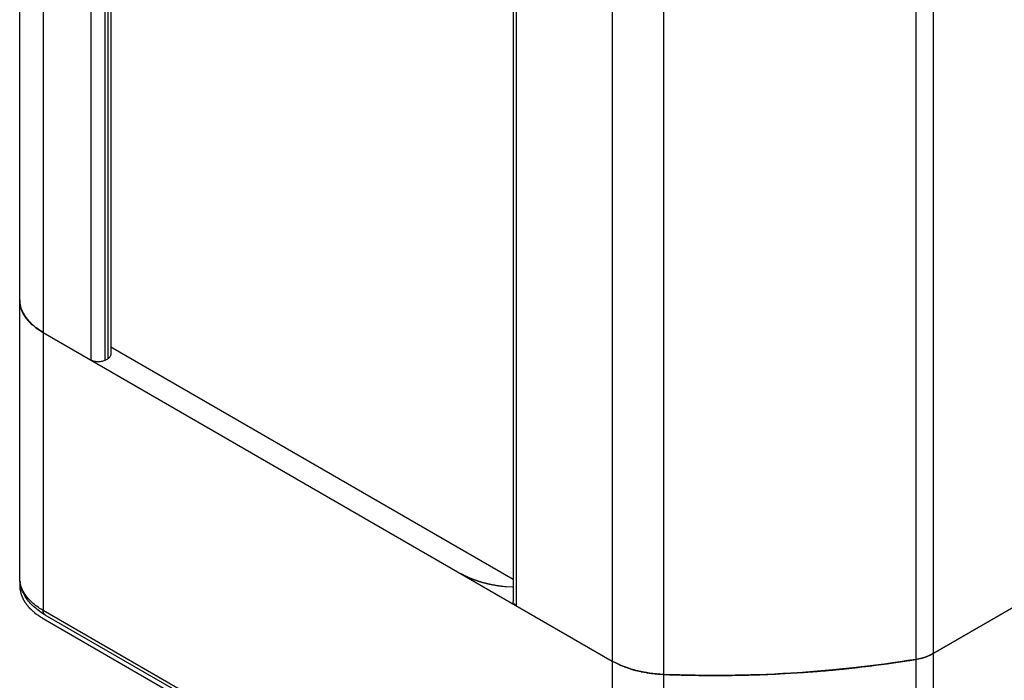
# Model space of a CAD drawing. Units: inches. Extents: x 0.5 to 33.6, y 0.5 to 21.6.
# Drawn here: x 1.9 to 3.1, y 12 to 12.8 of the extents above; entities that cross this region are included whole.
import ezdxf

# ---------------------------------------------------------------- set-up
doc = ezdxf.new("R2010")
doc.units = ezdxf.units.IN
doc.header["$LTSCALE"] = 1.87
doc.header["$MEASUREMENT"] = 0
doc.layers.get('0').update_dxf_attribs({"linetype": 'CONTINUOUS'})
doc.layers.add('AXIS', color=7, linetype='CONTINUOUS')
doc.layers.add('DATUM_CURVES', color=7, linetype='CONTINUOUS')

msp = doc.modelspace()

# ---------------------------------------------------------------- linework, layer by layer
at = {"color": 7, "linetype": 'CONTINUOUS'}
for p, q in [((2.0279, 12.3495), (2.0279, 18.6179)), ((2.0446, 12.3495), (2.0446, 18.6082)), ((2.0474, 18.6066), (2.0474, 12.3511)), ((2.0509, 18.6046), (2.0509, 12.3559)), ((2.5256, 18.3306), (2.5256, 12.065)), ((2.529, 18.3286), (2.529, 12.0602)), ((1.9713, 12.3822), (2.6425, 11.9946)), ((1.9713, 12.3822), (1.9713, 12.0543)), ((2.0446, 12.3495), (2.0474, 12.3511)), ((3.154, 12.0802), (3.021, 12.0035)), ((2.34, 11.8414), (1.9713, 12.0543)), ((2.3424, 11.836), (1.9737, 12.0489)), ((3.021, 12.0035), (3.021, 11.8363)), ((2.6425, 11.9946), (2.6425, 11.8275)), ((3.0004, 11.9965), (3.0004, 11.8293)), ((2.7029, 11.9788), (2.7029, 11.8116))]:
    msp.add_line(p, q, dxfattribs=at)
for centre, radius, start, end in [((1.9755, 12.4208), 0.0319, 180.036, 189.9904), ((1.9762, 12.4209), 0.0326, 189.9772, 191.9228), ((1.9806, 12.4223), 0.0373, 202.8768, 204.4244), ((1.9878, 12.4264), 0.0455, 214.3068, 215.5131), ((1.9967, 12.4339), 0.0572, 224.2135, 225.0374), ((2.0064, 12.4451), 0.072, 232.7017, 233.1294), ((2.7661, 13.4508), 1.473, 274.7376, 276.7737), ((2.768, 13.4343), 1.4565, 276.7756, 277.0345), ((2.7714, 13.4083), 1.4303, 277.0263, 279.2126), ((2.7629, 13.4969), 1.5193, 267.7374, 269.8353), ((2.7629, 13.4977), 1.5201, 269.8351, 270.0868), ((2.7629, 13.4962), 1.5186, 270.0862, 272.0803), ((2.7631, 13.4908), 1.5132, 272.081, 272.4217), ((2.7636, 13.4808), 1.5032, 272.4189, 274.3975), ((2.7644, 13.4694), 1.4917, 274.3986, 274.7427)]:
    msp.add_arc(centre, radius, start, end, dxfattribs=at)
for points, knots in [([(1.9463, 12.4078), (1.9461, 12.4084), (1.9452, 12.4104), (1.9446, 12.4125), (1.9443, 12.4141)], [0, 0, 0, 0, 0.253963, 1, 1, 1, 1]), ([(1.9502, 12.4008), (1.9498, 12.4013), (1.9485, 12.4032), (1.9474, 12.4053), (1.9467, 12.4069)], [0, 0, 0, 0, 0.255743, 1, 1, 1, 1]), ([(1.9557, 12.394), (1.9552, 12.3945), (1.9535, 12.3964), (1.9518, 12.3984), (1.9507, 12.4)], [0, 0, 0, 0, 0.256586, 1, 1, 1, 1]), ([(1.9628, 12.3878), (1.9622, 12.3882), (1.9599, 12.39), (1.9578, 12.3919), (1.9563, 12.3934)], [0, 0, 0, 0, 0.256778, 1, 1, 1, 1]), ([(1.9713, 12.3822), (1.9706, 12.3826), (1.9678, 12.3842), (1.9651, 12.386), (1.9632, 12.3875)], [0, 0, 0, 0, 0.256341, 1, 1, 1, 1]), ([(2.0446, 12.3495), (2.0434, 12.3488), (2.0407, 12.3478), (2.0363, 12.3473), (2.0319, 12.3478), (2.0291, 12.3488), (2.0279, 12.3495)], [0, 0, 0, 0, 0.237218, 0.499999, 0.762782, 1, 1, 1, 1]), ([(2.0509, 12.3559), (2.0509, 12.3554), (2.0507, 12.3545), (2.05, 12.3532), (2.0489, 12.352), (2.0479, 12.3514), (2.0474, 12.3511)], [0, 0, 0, 0, 0.217771, 0.450951, 0.710192, 1, 1, 1, 1]), ([(1.9737, 12.0489), (1.9694, 12.0514), (1.9613, 12.057), (1.9515, 12.0675), (1.9451, 12.0796), (1.9436, 12.0885), (1.9436, 12.0929)], [0, 0, 0, 0, 0.271304, 0.524562, 0.765259, 1, 1, 1, 1]), ([(1.9713, 12.0543), (1.9671, 12.0567), (1.9596, 12.0619), (1.9506, 12.0713), (1.9449, 12.0818), (1.9436, 12.0893), (1.9436, 12.0929)], [0, 0, 0, 0, 0.289807, 0.549051, 0.782229, 1, 1, 1, 1]), ([(2.529, 12.0602), (2.5285, 12.0605), (2.5276, 12.0611), (2.5265, 12.0623), (2.5257, 12.0636), (2.5256, 12.0645), (2.5256, 12.065)], [0, 0, 0, 0, 0.289809, 0.54905, 0.782229, 1, 1, 1, 1]), ([(1.9737, 12.0489), (1.9733, 12.0491), (1.9726, 12.0497), (1.9715, 12.0515), (1.9713, 12.0532), (1.9713, 12.0543)], [0, 0, 0, 0, 0.21844, 0.452309, 1, 1, 1, 1]), ([(3.021, 12.0035), (3.018, 12.0017), (3.0113, 11.9988), (3.0042, 11.9971), (3.0004, 11.9965)], [0, 0, 0, 0, 0.47766, 1, 1, 1, 1]), ([(2.7029, 11.9788), (2.6919, 11.9792), (2.6757, 11.9815), (2.6557, 11.9879), (2.6467, 11.9922), (2.6425, 11.9946)], [0, 0, 0, 0, 0.5248, 0.770862, 1, 1, 1, 1])]:
    msp.add_open_spline(points, degree=3, knots=knots, dxfattribs=at)
at = {"layer": 'AXIS', "color": 7, "linetype": 'CONTINUOUS'}
for p, q in [((1.9436, 12.0929), (1.9436, 19.0171)), ((1.9713, 18.6506), (1.9713, 12.3822)), ((3.021, 18.2719), (3.021, 12.0035)), ((2.6425, 18.2631), (2.6425, 11.9946)), ((3.0004, 18.2649), (3.0004, 11.9965)), ((2.7029, 18.2472), (2.7029, 11.9788)), ((2.0509, 12.3651), (2.5256, 12.0911))]:
    msp.add_line(p, q, dxfattribs=at)
for points, knots in [([(1.9713, 12.3822), (1.9671, 12.3846), (1.9596, 12.3897), (1.9506, 12.3992), (1.9449, 12.4096), (1.9436, 12.4171), (1.9436, 12.4207)], [0, 0, 0, 0, 0.289801, 0.549051, 0.782229, 1, 1, 1, 1]), ([(3.021, 12.0035), (3.018, 12.0017), (3.0113, 11.9988), (3.0042, 11.9971), (3.0004, 11.9965)], [0, 0, 0, 0, 0.477661, 1, 1, 1, 1]), ([(2.7029, 11.9788), (2.6919, 11.9792), (2.6757, 11.9815), (2.6557, 11.9879), (2.6467, 11.9922), (2.6425, 11.9946)], [0, 0, 0, 0, 0.524801, 0.770869, 1, 1, 1, 1]), ([(3.0004, 11.9965), (2.9516, 11.9886), (2.8525, 11.9778), (2.7529, 11.9768), (2.7029, 11.9788)], [0, 0, 0, 0, 0.497068, 1, 1, 1, 1])]:
    msp.add_open_spline(points, degree=3, knots=knots, dxfattribs=at)
at = {"layer": 'DATUM_CURVES', "color": 7, "linetype": 'CONTINUOUS'}
for p, q in [((1.9436, 12.4207), (1.9436, 12.4202)), ((1.9436, 12.4202), (1.9436, 12.4207)), ((1.9436, 12.4202), (1.9436, 12.4201)), ((1.9436, 12.4201), (1.9439, 12.4165)), ((1.9439, 12.4165), (1.9436, 12.4201)), ((1.9439, 12.4165), (1.9439, 12.4163)), ((1.9439, 12.4163), (1.9446, 12.4127)), ((1.9446, 12.4127), (1.9439, 12.4163)), ((1.9446, 12.4127), (1.9447, 12.4124)), ((1.9447, 12.4124), (1.9446, 12.4127)), ((1.9447, 12.4124), (1.9458, 12.409)), ((1.9458, 12.409), (1.9447, 12.4124)), ((1.9458, 12.409), (1.946, 12.4086)), ((1.946, 12.4086), (1.9458, 12.409)), ((1.946, 12.4086), (1.9475, 12.4053)), ((1.9475, 12.4053), (1.946, 12.4086)), ((1.9475, 12.4053), (1.9477, 12.4049)), ((1.9477, 12.4049), (1.9475, 12.4053)), ((1.9477, 12.4049), (1.9496, 12.4016)), ((1.9496, 12.4016), (1.9477, 12.4049)), ((1.9496, 12.4016), (1.9498, 12.4014)), ((1.9498, 12.4014), (1.9523, 12.3979)), ((1.9523, 12.3979), (1.9498, 12.4014)), ((1.9523, 12.3979), (1.9523, 12.3978)), ((1.9523, 12.3978), (1.9552, 12.3946)), ((1.9552, 12.3946), (1.9523, 12.3978)), ((1.9552, 12.3946), (1.9555, 12.3943)), ((1.9555, 12.3943), (1.9552, 12.3946)), ((1.9555, 12.3943), (1.9585, 12.3913)), ((1.9585, 12.3913), (1.9555, 12.3943)), ((1.9585, 12.3913), (1.9589, 12.391)), ((1.9589, 12.391), (1.9585, 12.3913)), ((1.9589, 12.391), (1.9623, 12.3882)), ((1.9623, 12.3882), (1.9589, 12.391)), ((1.9623, 12.3882), (1.9627, 12.3878)), ((1.9627, 12.3878), (1.9623, 12.3882)), ((1.9627, 12.3878), (1.9665, 12.3851)), ((1.9665, 12.3851), (1.9627, 12.3878)), ((1.9665, 12.3851), (1.9668, 12.3849)), ((1.9668, 12.3849), (1.9665, 12.3851)), ((1.9668, 12.3849), (1.9713, 12.3822)), ((1.9713, 12.3822), (1.9668, 12.3849)), ((1.9713, 12.3822), (2.6425, 11.9946)), ((3.021, 12.0035), (3.596, 12.3354)), ((2.5247, 12.0816), (2.5175, 12.0821)), ((2.5256, 12.0816), (2.5247, 12.0816)), ((1.9713, 12.0446), (2.3363, 11.8339)), ((3.0004, 11.9965), (3.0043, 11.9972)), ((3.0043, 11.9972), (3.0004, 11.9965)), ((3.0043, 11.9972), (3.008, 11.9981)), ((3.008, 11.9981), (3.0043, 11.9972)), ((3.0115, 11.9992), (3.008, 11.9981)), ((3.0149, 12.0005), (3.0115, 11.9992)), ((3.0149, 12.0005), (3.0181, 12.0019)), ((3.0181, 12.0019), (3.0149, 12.0005)), ((3.0181, 12.0019), (3.021, 12.0035)), ((3.021, 12.0035), (3.0181, 12.0019)), ((2.6425, 11.9946), (2.6475, 11.992)), ((2.6475, 11.992), (2.6425, 11.9946)), ((2.6475, 11.992), (2.6476, 11.9919)), ((2.6476, 11.9919), (2.6527, 11.9895)), ((2.6527, 11.9895), (2.6476, 11.9919)), ((2.6527, 11.9895), (2.6529, 11.9895)), ((2.6529, 11.9895), (2.6582, 11.9873)), ((2.6582, 11.9873), (2.6529, 11.9895)), ((2.6582, 11.9873), (2.6585, 11.9872)), ((2.6585, 11.9872), (2.664, 11.9853)), ((2.664, 11.9853), (2.6585, 11.9872)), ((2.664, 11.9853), (2.6643, 11.9852)), ((2.6643, 11.9852), (2.6701, 11.9836)), ((2.6701, 11.9836), (2.6643, 11.9852)), ((2.9343, 11.9873), (2.9026, 11.9841)), ((2.937, 11.9877), (2.9343, 11.9873)), ((2.937, 11.9877), (2.9665, 11.9914)), ((2.9665, 11.9914), (2.937, 11.9877)), ((2.9692, 11.9918), (2.9665, 11.9914)), ((2.9692, 11.9918), (3.0004, 11.9965)), ((3.0004, 11.9965), (2.9692, 11.9918)), ((2.6701, 11.9836), (2.6704, 11.9835)), ((2.6704, 11.9835), (2.6763, 11.9821)), ((2.6763, 11.9821), (2.6704, 11.9835)), ((2.6763, 11.9821), (2.6766, 11.982)), ((2.6766, 11.982), (2.6828, 11.9809)), ((2.6828, 11.9809), (2.6766, 11.982)), ((2.683, 11.9808), (2.6828, 11.9809)), ((2.683, 11.9808), (2.6893, 11.9799)), ((2.6893, 11.9799), (2.683, 11.9808)), ((2.6896, 11.9799), (2.6893, 11.9799)), ((2.6896, 11.9799), (2.6961, 11.9792)), ((2.6961, 11.9792), (2.6896, 11.9799)), ((2.6962, 11.9792), (2.6961, 11.9792)), ((2.6962, 11.9792), (2.7029, 11.9788)), ((2.7029, 11.9788), (2.6962, 11.9792)), ((2.7029, 11.9788), (2.7351, 11.9778)), ((2.7351, 11.9778), (2.7029, 11.9788)), ((2.7378, 11.9778), (2.7351, 11.9778)), ((2.7378, 11.9778), (2.768, 11.9776)), ((2.768, 11.9776), (2.7378, 11.9778)), ((2.7708, 11.9776), (2.768, 11.9776)), ((2.803, 11.9781), (2.7708, 11.9776)), ((2.8351, 11.9793), (2.803, 11.9781)), ((2.8379, 11.9794), (2.8351, 11.9793)), ((2.8379, 11.9794), (2.868, 11.9812)), ((2.868, 11.9812), (2.8379, 11.9794)), ((2.8707, 11.9814), (2.868, 11.9812)), ((2.9026, 11.9841), (2.8707, 11.9814))]:
    msp.add_line(p, q, dxfattribs=at)
for points, knots in [([(2.5175, 12.0821), (2.5163, 12.0822), (2.5145, 12.0824), (2.5124, 12.0827), (2.5112, 12.0828), (2.5103, 12.0829), (2.5094, 12.083), (2.5087, 12.0831), (2.5082, 12.0832), (2.508, 12.0832), (2.5079, 12.0832), (2.5077, 12.0832), (2.5075, 12.0833), (2.5071, 12.0833), (2.5065, 12.0834), (2.5057, 12.0836), (2.5045, 12.0838), (2.503, 12.0841), (2.5014, 12.0844), (2.5002, 12.0846), (2.4995, 12.0847), (2.4989, 12.0848), (2.4985, 12.0849), (2.4982, 12.0849), (2.4981, 12.085), (2.4979, 12.085), (2.4977, 12.0851), (2.4975, 12.0851), (2.4971, 12.0852), (2.4965, 12.0854), (2.4958, 12.0855), (2.495, 12.0857), (2.4941, 12.086), (2.4933, 12.0862), (2.4924, 12.0864), (2.4916, 12.0866), (2.4909, 12.0868), (2.4903, 12.0869), (2.4899, 12.087), (2.4895, 12.0871), (2.4893, 12.0872), (2.4891, 12.0872), (2.489, 12.0872), (2.4889, 12.0873), (2.4888, 12.0873), (2.4885, 12.0874), (2.4882, 12.0875), (2.4878, 12.0877), (2.4872, 12.0878), (2.4865, 12.0881), (2.4857, 12.0883), (2.4849, 12.0886), (2.484, 12.0889), (2.4832, 12.0892), (2.4824, 12.0894), (2.4817, 12.0897), (2.4811, 12.0898), (2.4808, 12.09), (2.4805, 12.09), (2.4803, 12.0901), (2.4802, 12.0901), (2.4801, 12.0902), (2.48, 12.0902), (2.4798, 12.0903), (2.4795, 12.0904), (2.4791, 12.0906), (2.4788, 12.0907), (2.4783, 12.0909), (2.4774, 12.0913), (2.4761, 12.0918), (2.4749, 12.0923), (2.4739, 12.0928), (2.4732, 12.093), (2.4727, 12.0932), (2.4724, 12.0934), (2.4722, 12.0934), (2.4721, 12.0935), (2.472, 12.0936), (2.4718, 12.0936), (2.4716, 12.0938), (2.4713, 12.0939), (2.4708, 12.0942), (2.4702, 12.0945), (2.4694, 12.0949), (2.4685, 12.0954), (2.4668, 12.0962), (2.4653, 12.097), (2.4644, 12.0975)], [0, 0, 0, 0, 0.0625, 0.09375, 0.109375, 0.125, 0.140625, 0.15625, 0.160156, 0.164062, 0.166016, 0.167969, 0.171875, 0.179688, 0.1875, 0.203125, 0.21875, 0.25, 0.28125, 0.296875, 0.3125, 0.320312, 0.328125, 0.332031, 0.333984, 0.335938, 0.339844, 0.34375, 0.351562, 0.359375, 0.375, 0.390625, 0.40625, 0.421875, 0.4375, 0.453125, 0.46875, 0.476562, 0.484375, 0.492188, 0.496094, 0.498047, 0.5, 0.501953, 0.503906, 0.507812, 0.515625, 0.523438, 0.53125, 0.546875, 0.5625, 0.578125, 0.59375, 0.609375, 0.625, 0.640625, 0.648438, 0.65625, 0.660156, 0.664062, 0.666016, 0.667969, 0.669922, 0.671875, 0.679688, 0.6875, 0.695312, 0.703125, 0.71875, 0.75, 0.78125, 0.796875, 0.8125, 0.820312, 0.828125, 0.832031, 0.833984, 0.835938, 0.839844, 0.84375, 0.851562, 0.859375, 0.875, 0.890625, 0.90625, 0.9375, 1, 1, 1, 1]), ([(1.944, 12.0885), (1.944, 12.088), (1.944, 12.087), (1.9439, 12.0857), (1.9439, 12.0847), (1.9439, 12.084), (1.9438, 12.0832), (1.9438, 12.0825), (1.9438, 12.0818), (1.9438, 12.0814), (1.9437, 12.0812), (1.9437, 12.081), (1.9437, 12.0808), (1.9437, 12.0806), (1.9437, 12.0805), (1.9437, 12.0805), (1.9437, 12.0805), (1.9437, 12.0804), (1.9437, 12.0804), (1.9437, 12.0803), (1.9438, 12.0802), (1.9438, 12.08), (1.9439, 12.0798), (1.9439, 12.0795), (1.944, 12.0791), (1.9441, 12.0786), (1.9443, 12.0777), (1.9446, 12.0765), (1.9448, 12.0753), (1.945, 12.0744), (1.9451, 12.0739), (1.9452, 12.0735), (1.9453, 12.0732), (1.9453, 12.073), (1.9454, 12.0728), (1.9454, 12.0727), (1.9454, 12.0726), (1.9454, 12.0726), (1.9454, 12.0725), (1.9454, 12.0725), (1.9455, 12.0725), (1.9455, 12.0724), (1.9456, 12.0722), (1.9457, 12.0721), (1.9457, 12.0719), (1.9459, 12.0716), (1.9461, 12.0712), (1.9463, 12.0706), (1.9467, 12.0699), (1.947, 12.0692), (1.9474, 12.0684), (1.9477, 12.0677), (1.948, 12.0671), (1.9483, 12.0666), (1.9484, 12.0663), (1.9486, 12.0659), (1.9487, 12.0656), (1.9489, 12.0654), (1.9489, 12.0652), (1.949, 12.065), (1.9491, 12.0649), (1.9491, 12.0649), (1.9491, 12.0648), (1.9492, 12.0648), (1.9492, 12.0647), (1.9493, 12.0646), (1.9494, 12.0645), (1.9495, 12.0643), (1.9497, 12.0641), (1.9499, 12.0638), (1.9502, 12.0635), (1.9504, 12.0631), (1.9508, 12.0627), (1.9512, 12.0621), (1.9517, 12.0614), (1.9523, 12.0607), (1.9528, 12.06), (1.9533, 12.0594), (1.9538, 12.0588), (1.9541, 12.0584), (1.9542, 12.0582), (1.9544, 12.058), (1.9545, 12.0578), (1.9546, 12.0577), (1.9547, 12.0576), (1.9547, 12.0576), (1.9547, 12.0575), (1.9548, 12.0575), (1.9549, 12.0574), (1.955, 12.0573), (1.9551, 12.0572), (1.9554, 12.057), (1.9556, 12.0567), (1.956, 12.0564), (1.9565, 12.0559), (1.9573, 12.0552), (1.9584, 12.0542), (1.9596, 12.0531), (1.9604, 12.0524), (1.9608, 12.0519), (1.9612, 12.0516), (1.9615, 12.0514), (1.9617, 12.0511), (1.9619, 12.051), (1.962, 12.0509), (1.962, 12.0508), (1.9621, 12.0508), (1.9622, 12.0508), (1.9622, 12.0507), (1.9623, 12.0506), (1.9625, 12.0505), (1.9627, 12.0504), (1.9629, 12.0502), (1.9632, 12.0501), (1.9637, 12.0497), (1.9644, 12.0492), (1.9653, 12.0487), (1.9661, 12.0481), (1.967, 12.0475), (1.9681, 12.0468), (1.9696, 12.0458), (1.9707, 12.045), (1.9713, 12.0446)], [0, 0, 0, 0, 0.03125, 0.0625, 0.078125, 0.09375, 0.109375, 0.125, 0.140625, 0.148438, 0.152344, 0.15625, 0.160156, 0.164062, 0.165039, 0.166016, 0.166504, 0.166992, 0.167969, 0.169922, 0.171875, 0.175781, 0.179688, 0.1875, 0.195312, 0.203125, 0.21875, 0.25, 0.28125, 0.296875, 0.304688, 0.3125, 0.320312, 0.324219, 0.328125, 0.330078, 0.332031, 0.333008, 0.333496, 0.333984, 0.334961, 0.335938, 0.339844, 0.34375, 0.347656, 0.351562, 0.359375, 0.375, 0.390625, 0.40625, 0.421875, 0.4375, 0.453125, 0.460938, 0.46875, 0.476562, 0.484375, 0.488281, 0.492188, 0.496094, 0.498047, 0.499023, 0.5, 0.500977, 0.501953, 0.503906, 0.507812, 0.511719, 0.515625, 0.523438, 0.53125, 0.539062, 0.546875, 0.5625, 0.578125, 0.59375, 0.609375, 0.625, 0.640625, 0.648438, 0.652344, 0.65625, 0.660156, 0.664062, 0.665039, 0.666016, 0.666992, 0.667969, 0.669922, 0.671875, 0.675781, 0.679688, 0.6875, 0.695312, 0.703125, 0.71875, 0.75, 0.78125, 0.796875, 0.804688, 0.8125, 0.820312, 0.824219, 0.828125, 0.830078, 0.832031, 0.833008, 0.833984, 0.834961, 0.835938, 0.839844, 0.84375, 0.847656, 0.851562, 0.859375, 0.875, 0.890625, 0.90625, 0.921875, 0.9375, 0.96875, 1, 1, 1, 1]), ([(3.008, 11.9981), (3.0083, 11.9982), (3.0087, 11.9983), (3.0093, 11.9985), (3.0097, 11.9987), (3.0102, 11.9988), (3.0106, 11.9989), (3.011, 11.9991), (3.0115, 11.9992), (3.0119, 11.9994), (3.0123, 11.9995), (3.0127, 11.9997), (3.0131, 11.9998), (3.0134, 11.9999), (3.0135, 11.9999), (3.0137, 12), (3.0138, 12), (3.0139, 12.0001), (3.0141, 12.0002), (3.0145, 12.0003), (3.0148, 12.0004), (3.0149, 12.0005)], [0, 0, 0, 0, 0.125, 0.1875, 0.25, 0.3125, 0.375, 0.4375, 0.5, 0.5625, 0.625, 0.6875, 0.75, 0.78125, 0.8125, 0.828125, 0.84375, 0.859375, 0.875, 0.9375, 1, 1, 1, 1]), ([(2.8707, 11.9814), (2.8713, 11.9815), (2.8724, 11.9816), (2.8739, 11.9817), (2.875, 11.9818), (2.8759, 11.9818), (2.8767, 11.9819), (2.8776, 11.9819), (2.8783, 11.982), (2.8788, 11.982), (2.8791, 11.9821), (2.8793, 11.9821), (2.8795, 11.9821), (2.8796, 11.9821), (2.8797, 11.9821), (2.8798, 11.9821), (2.8798, 11.9821), (2.8798, 11.9821), (2.8799, 11.9821), (2.88, 11.9821), (2.8801, 11.9821), (2.8803, 11.9821), (2.8805, 11.9822), (2.8809, 11.9822), (2.8814, 11.9822), (2.8819, 11.9823), (2.8827, 11.9823), (2.8836, 11.9824), (2.8848, 11.9825), (2.8859, 11.9826), (2.8871, 11.9827), (2.8882, 11.9828), (2.8891, 11.9829), (2.8899, 11.9829), (2.8905, 11.983), (2.891, 11.983), (2.8913, 11.983), (2.8916, 11.9831), (2.8918, 11.9831), (2.8919, 11.9831), (2.892, 11.9831), (2.892, 11.9831), (2.892, 11.9831), (2.8921, 11.9831), (2.8922, 11.9831), (2.8922, 11.9831), (2.8924, 11.9831), (2.8926, 11.9832), (2.8928, 11.9832), (2.8931, 11.9832), (2.8936, 11.9832), (2.8943, 11.9833), (2.8951, 11.9834), (2.896, 11.9835), (2.8968, 11.9835), (2.8977, 11.9836), (2.8984, 11.9837), (2.899, 11.9837), (2.8994, 11.9838), (2.8998, 11.9838), (2.9002, 11.9838), (2.9004, 11.9839), (2.9006, 11.9839), (2.9008, 11.9839), (2.9009, 11.9839), (2.901, 11.9839), (2.901, 11.9839), (2.9011, 11.9839), (2.9011, 11.9839), (2.9011, 11.9839), (2.9012, 11.9839), (2.9012, 11.9839), (2.9014, 11.9839), (2.9015, 11.984), (2.9017, 11.984), (2.9019, 11.984), (2.9023, 11.984), (2.9028, 11.9841), (2.9033, 11.9841), (2.9039, 11.9842), (2.9047, 11.9843), (2.9056, 11.9843), (2.9067, 11.9845), (2.9079, 11.9846), (2.909, 11.9847), (2.9101, 11.9848), (2.9111, 11.9849), (2.9118, 11.9849), (2.9121, 11.985), (2.9124, 11.985), (2.9127, 11.985), (2.9128, 11.985), (2.913, 11.9851), (2.9131, 11.9851), (2.9131, 11.9851), (2.9132, 11.9851), (2.9132, 11.9851), (2.9133, 11.9851), (2.9133, 11.9851), (2.9135, 11.9851), (2.9137, 11.9851), (2.9139, 11.9852), (2.9143, 11.9852), (2.9147, 11.9852), (2.9153, 11.9853), (2.916, 11.9854), (2.9168, 11.9855), (2.9177, 11.9855), (2.9185, 11.9856), (2.9194, 11.9857), (2.9201, 11.9858), (2.9207, 11.9858), (2.9211, 11.9859), (2.9214, 11.9859), (2.9217, 11.986), (2.9219, 11.986), (2.922, 11.986), (2.9221, 11.986), (2.9222, 11.986), (2.9222, 11.986), (2.9223, 11.986), (2.9223, 11.986), (2.9224, 11.986), (2.9226, 11.986), (2.9227, 11.9861), (2.923, 11.9861), (2.9233, 11.9861), (2.9236, 11.9862), (2.9243, 11.9862), (2.9252, 11.9863), (2.9264, 11.9865), (2.9275, 11.9866), (2.9286, 11.9867), (2.9302, 11.9869), (2.932, 11.9871), (2.9336, 11.9873), (2.9343, 11.9873)], [0, 0, 0, 0, 0.03125, 0.0625, 0.078125, 0.09375, 0.109375, 0.125, 0.140625, 0.148438, 0.152344, 0.15625, 0.160156, 0.162109, 0.164062, 0.165039, 0.166016, 0.166504, 0.166992, 0.167969, 0.169922, 0.171875, 0.175781, 0.179688, 0.1875, 0.195312, 0.203125, 0.21875, 0.234375, 0.25, 0.265625, 0.28125, 0.296875, 0.304688, 0.3125, 0.320312, 0.324219, 0.328125, 0.330078, 0.332031, 0.333008, 0.333496, 0.333984, 0.334961, 0.335938, 0.337891, 0.339844, 0.34375, 0.347656, 0.351562, 0.359375, 0.375, 0.390625, 0.40625, 0.421875, 0.4375, 0.453125, 0.460938, 0.46875, 0.476562, 0.484375, 0.488281, 0.492188, 0.494141, 0.496094, 0.498047, 0.499023, 0.499512, 0.5, 0.500488, 0.500977, 0.501953, 0.503906, 0.505859, 0.507812, 0.511719, 0.515625, 0.523438, 0.53125, 0.539062, 0.546875, 0.5625, 0.578125, 0.59375, 0.609375, 0.625, 0.640625, 0.648438, 0.652344, 0.65625, 0.660156, 0.662109, 0.664062, 0.665039, 0.666016, 0.666504, 0.666992, 0.667969, 0.669922, 0.671875, 0.675781, 0.679688, 0.6875, 0.695312, 0.703125, 0.71875, 0.734375, 0.75, 0.765625, 0.78125, 0.796875, 0.804688, 0.8125, 0.820312, 0.824219, 0.828125, 0.830078, 0.832031, 0.833008, 0.833496, 0.833984, 0.834961, 0.835938, 0.837891, 0.839844, 0.84375, 0.847656, 0.851562, 0.859375, 0.875, 0.890625, 0.90625, 0.921875, 0.9375, 0.96875, 1, 1, 1, 1]), ([(2.7708, 11.9776), (2.7714, 11.9776), (2.7726, 11.9776), (2.774, 11.9776), (2.7751, 11.9776), (2.776, 11.9777), (2.7769, 11.9777), (2.7777, 11.9777), (2.7784, 11.9777), (2.7789, 11.9777), (2.7792, 11.9777), (2.7794, 11.9777), (2.7796, 11.9777), (2.7798, 11.9777), (2.7799, 11.9777), (2.7799, 11.9777), (2.78, 11.9777), (2.78, 11.9777), (2.7801, 11.9777), (2.7801, 11.9777), (2.7803, 11.9777), (2.7805, 11.9777), (2.7807, 11.9777), (2.7811, 11.9777), (2.7816, 11.9777), (2.7821, 11.9777), (2.7829, 11.9777), (2.7838, 11.9777), (2.785, 11.9778), (2.7861, 11.9778), (2.7873, 11.9778), (2.7884, 11.9778), (2.7894, 11.9778), (2.7902, 11.9778), (2.7907, 11.9779), (2.7912, 11.9779), (2.7916, 11.9779), (2.7918, 11.9779), (2.792, 11.9779), (2.7922, 11.9779), (2.7922, 11.9779), (2.7923, 11.9779), (2.7923, 11.9779), (2.7924, 11.9779), (2.7924, 11.9779), (2.7925, 11.9779), (2.7927, 11.9779), (2.7928, 11.9779), (2.7931, 11.9779), (2.7934, 11.9779), (2.7939, 11.9779), (2.7946, 11.9779), (2.7954, 11.9779), (2.7963, 11.978), (2.7972, 11.978), (2.798, 11.978), (2.7987, 11.978), (2.7993, 11.978), (2.7997, 11.978), (2.8002, 11.9781), (2.8005, 11.9781), (2.8008, 11.9781), (2.801, 11.9781), (2.8011, 11.9781), (2.8012, 11.9781), (2.8013, 11.9781), (2.8014, 11.9781), (2.8014, 11.9781), (2.8015, 11.9781), (2.8015, 11.9781), (2.8015, 11.9781), (2.8016, 11.9781), (2.8017, 11.9781), (2.8019, 11.9781), (2.8021, 11.9781), (2.8023, 11.9781), (2.8027, 11.9781), (2.8032, 11.9781), (2.8038, 11.9781), (2.8043, 11.9782), (2.8051, 11.9782), (2.8061, 11.9782), (2.8072, 11.9783), (2.8083, 11.9783), (2.8095, 11.9783), (2.8106, 11.9784), (2.8116, 11.9784), (2.8123, 11.9784), (2.8127, 11.9784), (2.8129, 11.9784), (2.8132, 11.9784), (2.8134, 11.9784), (2.8135, 11.9784), (2.8136, 11.9784), (2.8136, 11.9784), (2.8137, 11.9784), (2.8137, 11.9784), (2.8138, 11.9784), (2.8139, 11.9784), (2.814, 11.9785), (2.8142, 11.9785), (2.8145, 11.9785), (2.8149, 11.9785), (2.8153, 11.9785), (2.8159, 11.9785), (2.8166, 11.9785), (2.8174, 11.9786), (2.8183, 11.9786), (2.8192, 11.9786), (2.82, 11.9787), (2.8207, 11.9787), (2.8213, 11.9787), (2.8217, 11.9787), (2.8221, 11.9787), (2.8224, 11.9788), (2.8226, 11.9788), (2.8227, 11.9788), (2.8228, 11.9788), (2.8229, 11.9788), (2.8229, 11.9788), (2.8229, 11.9788), (2.823, 11.9788), (2.8231, 11.9788), (2.8232, 11.9788), (2.8234, 11.9788), (2.8236, 11.9788), (2.8239, 11.9788), (2.8243, 11.9788), (2.825, 11.9789), (2.8259, 11.9789), (2.8271, 11.979), (2.8282, 11.979), (2.8294, 11.9791), (2.8309, 11.9791), (2.8328, 11.9792), (2.8344, 11.9793), (2.8351, 11.9793)], [0, 0, 0, 0, 0.03125, 0.0625, 0.078125, 0.09375, 0.109375, 0.125, 0.140625, 0.148438, 0.152344, 0.15625, 0.160156, 0.162109, 0.164062, 0.165039, 0.166016, 0.166504, 0.166992, 0.167969, 0.169922, 0.171875, 0.175781, 0.179688, 0.1875, 0.195312, 0.203125, 0.21875, 0.234375, 0.25, 0.265625, 0.28125, 0.296875, 0.304688, 0.3125, 0.320312, 0.324219, 0.328125, 0.330078, 0.332031, 0.333008, 0.333496, 0.333984, 0.334961, 0.335938, 0.337891, 0.339844, 0.34375, 0.347656, 0.351562, 0.359375, 0.375, 0.390625, 0.40625, 0.421875, 0.4375, 0.453125, 0.460938, 0.46875, 0.476562, 0.484375, 0.488281, 0.492188, 0.494141, 0.496094, 0.498047, 0.499023, 0.499512, 0.5, 0.500488, 0.500977, 0.501953, 0.503906, 0.505859, 0.507812, 0.511719, 0.515625, 0.523438, 0.53125, 0.539062, 0.546875, 0.5625, 0.578125, 0.59375, 0.609375, 0.625, 0.640625, 0.648438, 0.652344, 0.65625, 0.660156, 0.662109, 0.664062, 0.665039, 0.666016, 0.666504, 0.666992, 0.667969, 0.669922, 0.671875, 0.675781, 0.679688, 0.6875, 0.695312, 0.703125, 0.71875, 0.734375, 0.75, 0.765625, 0.78125, 0.796875, 0.804688, 0.8125, 0.820312, 0.824219, 0.828125, 0.830078, 0.832031, 0.833008, 0.833496, 0.833984, 0.834961, 0.835938, 0.837891, 0.839844, 0.84375, 0.847656, 0.851562, 0.859375, 0.875, 0.890625, 0.90625, 0.921875, 0.9375, 0.96875, 1, 1, 1, 1])]:
    msp.add_open_spline(points, degree=3, knots=knots, dxfattribs=at)

doc.saveas('drawing.dxf')
